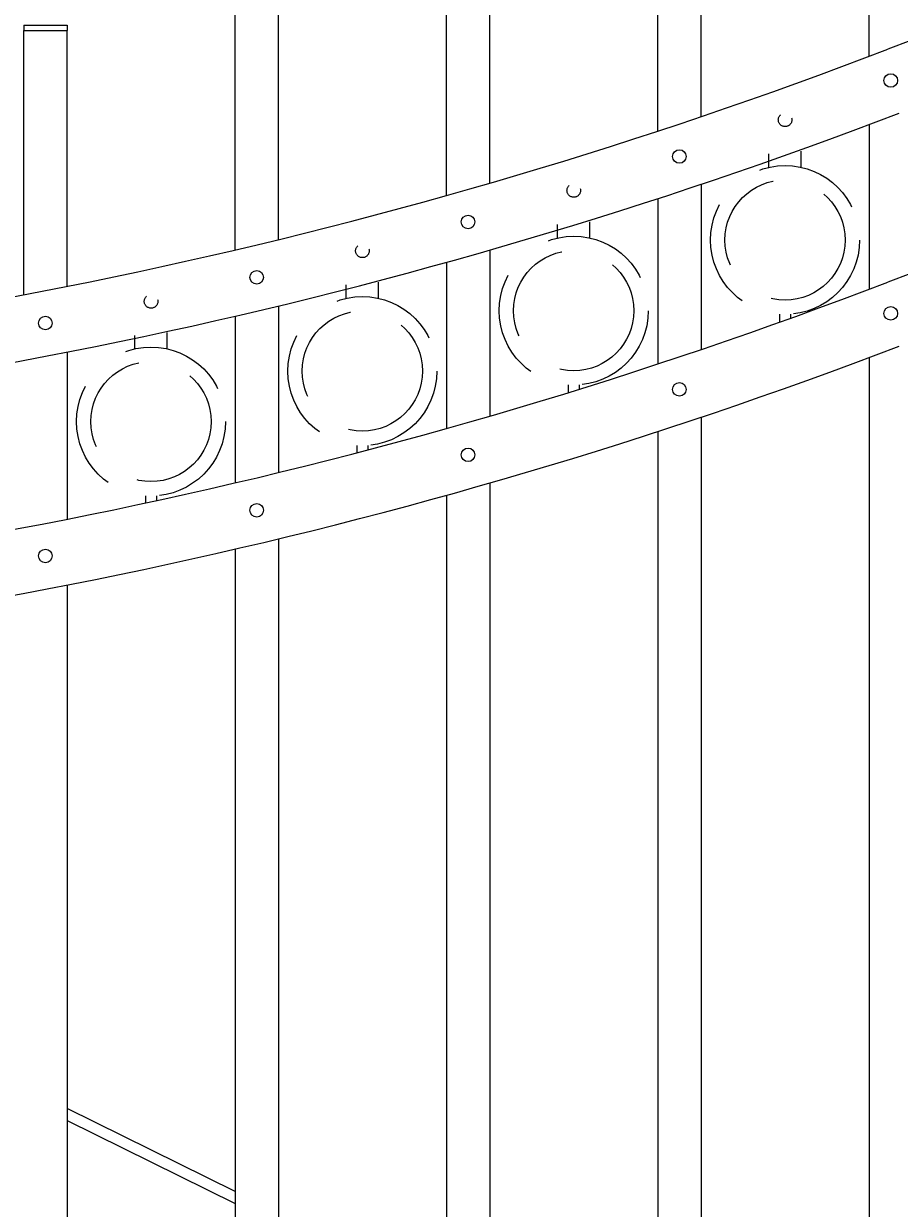
# Model space of a CAD drawing. Extents: x 99 to 5732, y 118 to 790.
# Drawn here: x 5277 to 5297, y 715 to 743 of the extents above; entities that cross this region are included whole.
import ezdxf

# ---------------------------------------------------------------- set-up
doc = ezdxf.new("R2010")
doc.units = 0
doc.header["$LTSCALE"] = 10
doc.header["$MEASUREMENT"] = 0
doc.linetypes.add('HIDDEN', pattern=[0.375, 0.25, -0.125])
doc.linetypes.add('HIDDEN2', pattern=[0.1875, 0.125, -0.0625])
doc.layers.get('0').update_dxf_attribs({"linetype": 'CONTINUOUS'})
doc.layers.get('DEFPOINTS').update_dxf_attribs({"linetype": 'CONTINUOUS'})
for name, color, linetype, lineweight in [('3', 6, 'CONTINUOUS', 20), ('4', 80, 'CONTINUOUS', 15), ('5', 50, 'CONTINUOUS', 9)]:
    doc.layers.add(name, color=color, linetype=linetype, lineweight=lineweight)
doc.layers.get('0').off()
doc.styles.add('ARIALI', font='ariali.ttf')
doc.dimstyles.new('Annotative', dxfattribs={"dimscale": 0, "dimtxt": 0.0625, "dimasz": 0.03125, "dimexe": 0.03125, "dimexo": 0.03125, "dimgap": 0.046875, "dimtad": 2, "dimdec": 4, "dimzin": 0, "dimdsep": 46, "dimlunit": 4, "dimtxsty": 'ARIALI', "dimblk": 'ARCHTICK', "dimcen": 0, "dimdle": 0.03125, "dimadec": 0, "dimazin": 0, "dimtfac": 1, "dimtdec": 4, "dimtix": 1, "dimtofl": 0, "dimtmove": 1, "dimatfit": 0, "dimldrblk": 'INTEGRAL', "dimfxl": 1, "dimtolj": 1, "dimtzin": 0, "dimarcsym": 0})

# ---------------------------------------------------------------- blocks, each defined once
blk = doc.blocks.new('_ArchTick')
at = {"color": 0, "linetype": 'ByBlock', "const_width": 0.15}
blk.add_lwpolyline([(-0.5, -0.5), (0.5, 0.5)], dxfattribs=at)
blk = doc.blocks.new('*D688')
at = {"layer": '5', "color": 0, "lineweight": -2, "transparency": 16777216}
for p, q in [((5255.248, 741.129), (5255.248, 777.483)), ((5423.248, 741.306), (5423.248, 777.483)), ((5254.498, 776.733), (5423.998, 776.733))]:
    blk.add_line(p, q, dxfattribs=at)
at = {"layer": 'DEFPOINTS', "color": 0, "transparency": 16777216}
for p in [(5423.248, 776.733), (5423.248, 740.556), (5255.248, 740.379)]:
    blk.add_point(p, dxfattribs=at)
at = {"layer": '5', "color": 0, "lineweight": -2, "transparency": 16777216, "xscale": 0.75, "yscale": 0.75, "zscale": 0.75, "rotation": 180}
blk.add_blockref('_ArchTick', (5255.248, 776.733), dxfattribs=at)
at = {"layer": '5', "color": 0, "lineweight": -2, "transparency": 16777216, "xscale": 0.75, "yscale": 0.75, "zscale": 0.75}
blk.add_blockref('_ArchTick', (5423.248, 776.733), dxfattribs=at)
at = {"layer": '5', "color": 0, "transparency": 16777216, "insert": (5339.248, 779.603), "char_height": 3.375, "attachment_point": 5, "style": 'ARIALI'}
blk.add_mtext("\\A1;14' OPENING AS SHOWN", dxfattribs=at)
blk = doc.blocks.new('_Integral')
at = {"color": 0, "linetype": 'ByBlock', "lineweight": -2}
for centre, start, end in [((0.44, -0.09), 102, 168), ((-0.44, 0.09), 282, 348)]:
    blk.add_arc(centre, 0.454, start, end, dxfattribs=at)

msp = doc.modelspace()

# ---------------------------------------------------------------- linework, layer by layer
at = {"layer": '3'}
for centre, radius, start, end in [((5338.94048, 631.71298), 118.14506, 93.1254601, 110.7658738), ((5338.94048, 626.33798), 118.14506, 93.1254601, 110.7658738), ((5255.7236, 849.68275), 115.17052, 273.0608481, 291.0293696), ((5255.70668, 849.3823), 116.36998, 273.0379272, 290.9526094), ((5255.7236, 844.30775), 115.17052, 273.0608481, 291.0293696), ((5255.70668, 844.0073), 116.36998, 273.0379272, 290.9526094)]:
    msp.add_arc(centre, radius, start, end, dxfattribs=at)
at = {"layer": '4'}
for p, q in [((5296.62328, 742.01908), (5296.62328, 748.20993)), ((5291.74828, 740.29138), (5291.74828, 746.45731)), ((5292.74828, 740.62578), (5292.74828, 746.45731)), ((5286.87328, 738.80468), (5286.87328, 744.94637)), ((5287.87328, 739.09049), (5287.87328, 744.94637)), ((5281.99828, 737.54939), (5281.99828, 743.66773)), ((5282.99828, 737.78842), (5282.99828, 743.66773)), ((5277.12328, 736.51782), (5277.12328, 742.61351)), ((5277.12328, 742.61351), (5278.12328, 742.61351)), ((5278.12328, 736.7115), (5278.12328, 742.61351)), ((5296.62328, 740.44284), (5296.62328, 736.64408)), ((5292.74828, 739.06506), (5292.74828, 735.25078)), ((5291.74828, 738.73431), (5291.74828, 734.91638)), ((5287.87328, 737.54633), (5287.87328, 733.71549)), ((5286.87328, 737.26354), (5286.87328, 733.42968)), ((5282.99828, 736.25785), (5282.99828, 732.41342)), ((5281.99828, 736.02126), (5281.99828, 732.17439)), ((5278.12328, 735.1918), (5278.12328, 731.3365)), ((5296.62328, 735.06784), (5296.62328, 688.6286)), ((5292.74828, 733.69006), (5292.74828, 688.6286)), ((5291.74828, 733.35931), (5291.74828, 688.6286)), ((5287.87328, 732.17133), (5287.87328, 688.6286)), ((5286.87328, 731.88854), (5286.87328, 688.6286)), ((5282.99828, 730.88285), (5282.99828, 688.6286)), ((5281.99828, 730.64626), (5281.99828, 688.6286)), ((5278.12328, 729.8168), (5278.12328, 688.6286))]:
    msp.add_line(p, q, dxfattribs=at)
for centre in [(5297.12328, 741.46013), (5292.24828, 739.70731), (5287.37328, 738.19637), (5282.49828, 736.91773), (5297.12328, 736.08513), (5277.62328, 735.86351), (5292.24828, 734.33231), (5287.37328, 732.82137), (5282.49828, 731.54273), (5277.62328, 730.48851)]:
    msp.add_circle(centre, 0.15625, dxfattribs=at)
at = {"layer": '5'}
for p, q in [((5277.12328, 742.73851), (5278.12328, 742.73851)), ((5277.12328, 742.73851), (5277.12328, 742.61351)), ((5278.12328, 742.73851), (5278.12328, 742.61351)), ((5281.99828, 715.82122), (5278.12328, 717.73621)), ((5278.12328, 717.45737), (5281.99828, 715.54238))]:
    msp.add_line(p, q, dxfattribs=at)
at = {"layer": '5', "linetype": 'HIDDEN'}
for p, q in [((5294.3095, 739.45633), (5294.3095, 739.76918)), ((5295.0595, 739.45633), (5295.0595, 739.8321)), ((5289.4345, 737.82569), (5289.4345, 738.13854)), ((5290.1845, 737.82569), (5290.1845, 738.20146)), ((5284.5595, 736.432), (5284.5595, 736.74485)), ((5285.3095, 736.432), (5285.3095, 736.80776)), ((5294.5595, 736.0655), (5294.5595, 735.88256)), ((5294.8095, 736.0655), (5294.8095, 735.97243)), ((5280.4345, 735.26645), (5280.4345, 735.64221)), ((5279.6845, 735.26645), (5279.6845, 735.5793)), ((5289.6845, 734.43486), (5289.6845, 734.25819)), ((5289.9345, 734.43486), (5289.9345, 734.33565)), ((5284.8095, 733.04117), (5284.8095, 732.87051)), ((5285.0595, 733.04117), (5285.0595, 732.93606)), ((5279.9345, 731.87561), (5279.9345, 731.71077)), ((5280.1845, 731.87561), (5280.1845, 731.76481))]:
    msp.add_line(p, q, dxfattribs=at)
at = {"layer": '5', "linetype": 'HIDDEN2', "ltscale": 0.5}
for centre in [(5294.68578, 740.55287), (5289.81078, 738.92224), (5284.93578, 737.52854), (5280.06078, 736.36299)]:
    msp.add_circle(centre, 0.15625, dxfattribs=at)
at = {"layer": '5', "linetype": 'HIDDEN2', "ltscale": 2}
for centre, radius in [((5294.6845, 737.77934), 1.7184), ((5294.6845, 737.77934), 1.38581), ((5289.8095, 736.14871), 1.7184), ((5289.8095, 736.14871), 1.38581), ((5284.9345, 734.75501), 1.7184), ((5284.9345, 734.75501), 1.38581), ((5280.0595, 733.58946), 1.7184), ((5280.0595, 733.58946), 1.38581)]:
    msp.add_circle(centre, radius, dxfattribs=at)

# ---------------------------------------------------------------- dimensions: what is measured, and where the dimension line sits
at = {"layer": '5'}
dim = msp.add_linear_dim(base=(5423.24828, 776.73254), p1=(5255.24828, 740.3786), p2=(5423.24828, 740.55613), angle=180, text='<> OPENING AS SHOWN', dimstyle='Annotative', override={"dimtxt": 0.140625}, dxfattribs=at)
dim.commit()
dim.dimension.update_dxf_attribs({"geometry": '*D688', "text_midpoint": (5339.24828, 776.73254), "dimtype": 160})

doc.saveas('drawing.dxf')
